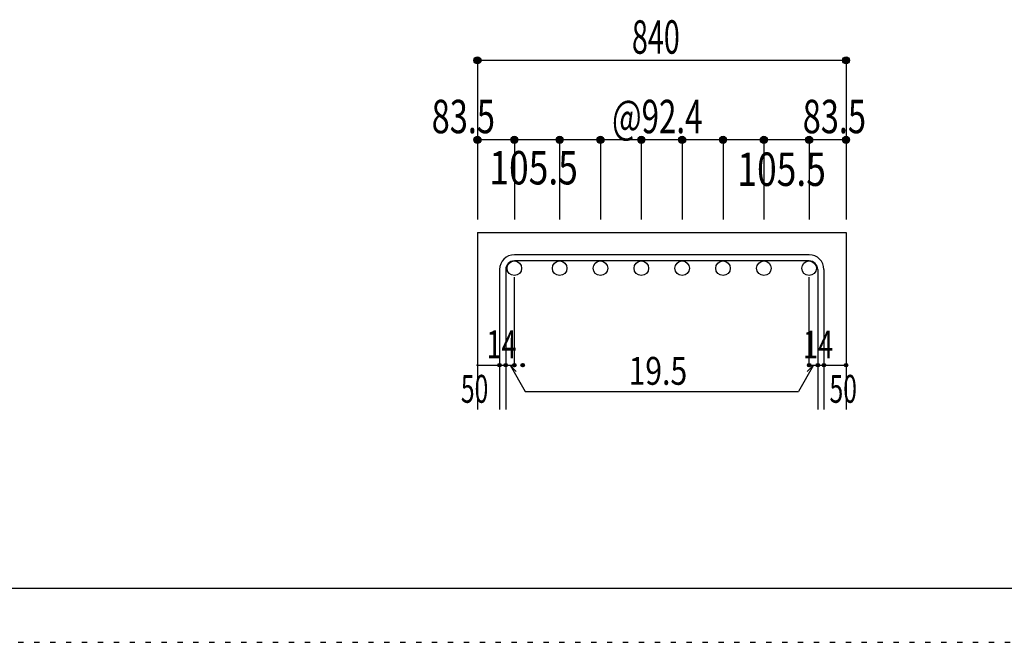
# Model space of a CAD drawing. Units: millimetres. Extents: x 141 to 12441, y 138 to 8778.
# Drawn here: x 5400 to 7627, y 138 to 1547 of the extents above; entities that cross this region are included whole.
import ezdxf

# ---------------------------------------------------------------- set-up
doc = ezdxf.new("R2010")
doc.units = ezdxf.units.MM
doc.header["$LTSCALE"] = 30
for name, pattern in [('DIVIDE', [13.2, 5, -0.8, 0.4, -0.8, 0.4, -0.8, 5]), ('DOT', [1.6, 0.4, -0.8, 0.4]), ('HIDDEN', [8, 1, -2, 2, -2, 1])]:
    doc.linetypes.add(name, pattern=pattern)
for name, color, linetype in [('002', 7, 'Continuous'), ('006', 7, 'Continuous'), ('007', 7, 'Continuous'), ('014', 7, 'Continuous'), ('241', 7, 'Continuous'), ('250', 7, 'Continuous')]:
    doc.layers.add(name, color=color, linetype=linetype)
doc.styles.add('DRACAD', font='txt', dxfattribs={"width": 0.85, "bigfont": 'extfont2'})

msp = doc.modelspace()

# ---------------------------------------------------------------- linework, layer by layer
at = {"layer": '002', "color": 2, "linetype": 'Continuous'}
for p, q in [((6435.4, 1065.1), (6435.4, 665.1)), ((6435.4, 1065.1), (7269.4, 1065.1)), ((7269.4, 1065.1), (7269.4, 665.1))]:
    msp.add_line(p, q, dxfattribs=at)
at = {"layer": '006', "color": 3, "linetype": 'Continuous'}
for centre in [(6518.9, 984.6), (6621.4, 984.6), (6713.8, 984.6), (6806.2, 984.6), (6898.6, 984.6), (6991, 984.6), (7083.4, 984.6), (7185.9, 984.6)]:
    msp.add_circle(centre, 16.5, dxfattribs=at)
at = {"layer": '007', "color": 7, "linetype": 'Continuous'}
for p, q in [((7185.9, 1015.1), (6518.9, 1015.1)), ((6485.4, 981.6), (6485.4, 665.1)), ((6499.4, 981.6), (6499.4, 665.1)), ((7185.9, 1001.1), (6518.9, 1001.1)), ((7205.4, 981.6), (7205.4, 665.1)), ((7219.4, 981.6), (7219.4, 665.1))]:
    msp.add_line(p, q, dxfattribs=at)
for centre, radius, start, end in [((6518.9, 981.6), 33.5, 90, 180), ((7185.9, 981.6), 33.5, 0, 90), ((6518.9, 981.6), 19.5, 90, 180), ((7185.9, 981.6), 19.5, 0, 90)]:
    msp.add_arc(centre, radius, start, end, dxfattribs=at)
at = {"layer": '014', "color": 4, "linetype": 'Continuous'}
for p, q in [((6435.4, 1455.1), (7269.4, 1455.1)), ((6435.4, 1455.1), (6435.4, 1275.1)), ((7269.4, 1455.1), (7269.4, 1275.1)), ((7269.4, 1455.1), (7269.4, 1275.1)), ((6518.9, 1275.1), (6435.4, 1275.1)), ((6435.4, 1275.1), (6435.4, 1095.1)), ((6852.4, 1275.1), (6518.9, 1275.1)), ((6518.9, 1275.1), (6518.9, 1095.1)), ((6621.4, 1275.1), (6621.4, 1095.1)), ((6713.8, 1275.1), (6713.8, 1095.1)), ((6806.2, 1275.1), (6806.2, 1095.1)), ((7185.9, 1275.1), (6852.4, 1275.1)), ((6898.6, 1275.1), (6898.6, 1095.1)), ((6991, 1275.1), (6991, 1095.1)), ((7083.4, 1275.1), (7083.4, 1095.1)), ((7269.4, 1275.1), (7185.9, 1275.1)), ((7185.9, 1275.1), (7185.9, 1095.1)), ((7269.4, 1275.1), (7269.4, 1095.1)), ((7269.4, 1275.1), (7269.4, 1095.1)), ((6518.9, 765.1), (6518.9, 964.4)), ((7185.9, 765.1), (7185.9, 964.4)), ((6435.4, 765.1), (6485.4, 765.1)), ((6485.4, 765.1), (6518.9, 765.1)), ((6509.2, 765.1), (6523.3, 751)), ((6509.2, 765.1), (6543.4, 705.8)), ((7195.7, 765.1), (7161.5, 705.8)), ((7195.7, 765.1), (7181.5, 751)), ((7185.9, 765.1), (7269.4, 765.1)), ((7205.4, 765.1), (7219.4, 765.1)), ((6543.4, 705.8), (7161.5, 705.8))]:
    msp.add_line(p, q, dxfattribs=at)
for centre, radius in [((6435.4, 1455.1), 8), ((6435.4, 1455.1), 7.2), ((6435.4, 1455.1), 6.4), ((6435.4, 1455.1), 5.6), ((6435.4, 1455.1), 4.8), ((6435.4, 1455.1), 4), ((6435.4, 1455.1), 3.2), ((6435.4, 1455.1), 2.4), ((6435.4, 1455.1), 1.6), ((6435.4, 1455.1), 0.8), ((7269.4, 1455.1), 8), ((7269.4, 1455.1), 7.2), ((7269.4, 1455.1), 6.4), ((7269.4, 1455.1), 5.6), ((7269.4, 1455.1), 4.8), ((7269.4, 1455.1), 4), ((7269.4, 1455.1), 3.2), ((7269.4, 1455.1), 2.4), ((7269.4, 1455.1), 1.6), ((7269.4, 1455.1), 0.8), ((6435.4, 1275.1), 8), ((6435.4, 1275.1), 7.2), ((6435.4, 1275.1), 6.4), ((6435.4, 1275.1), 5.6), ((6435.4, 1275.1), 4.8), ((6435.4, 1275.1), 4), ((6435.4, 1275.1), 3.2), ((6435.4, 1275.1), 2.4), ((6435.4, 1275.1), 1.6), ((6435.4, 1275.1), 0.8), ((6518.9, 1275.1), 8), ((6518.9, 1275.1), 7.2), ((6518.9, 1275.1), 6.4), ((6518.9, 1275.1), 5.6), ((6518.9, 1275.1), 4.8), ((6518.9, 1275.1), 4), ((6518.9, 1275.1), 3.2), ((6518.9, 1275.1), 2.4), ((6518.9, 1275.1), 1.6), ((6518.9, 1275.1), 0.8), ((6621.4, 1275.1), 8), ((6621.4, 1275.1), 7.2), ((6621.4, 1275.1), 6.4), ((6621.4, 1275.1), 5.6), ((6621.4, 1275.1), 4.8), ((6621.4, 1275.1), 4), ((6621.4, 1275.1), 3.2), ((6621.4, 1275.1), 2.4), ((6621.4, 1275.1), 1.6), ((6621.4, 1275.1), 0.8), ((6713.8, 1275.1), 8), ((6713.8, 1275.1), 7.2), ((6713.8, 1275.1), 6.4), ((6713.8, 1275.1), 5.6), ((6713.8, 1275.1), 4.8), ((6713.8, 1275.1), 4), ((6713.8, 1275.1), 3.2), ((6713.8, 1275.1), 2.4), ((6713.8, 1275.1), 1.6), ((6713.8, 1275.1), 0.8), ((6806.2, 1275.1), 8), ((6806.2, 1275.1), 7.2), ((6806.2, 1275.1), 6.4), ((6806.2, 1275.1), 5.6), ((6806.2, 1275.1), 4.8), ((6806.2, 1275.1), 4), ((6806.2, 1275.1), 3.2), ((6806.2, 1275.1), 2.4), ((6806.2, 1275.1), 1.6), ((6806.2, 1275.1), 0.8), ((6898.6, 1275.1), 8), ((6898.6, 1275.1), 7.2), ((6898.6, 1275.1), 6.4), ((6898.6, 1275.1), 5.6), ((6898.6, 1275.1), 4.8), ((6898.6, 1275.1), 4), ((6898.6, 1275.1), 3.2), ((6898.6, 1275.1), 2.4), ((6898.6, 1275.1), 1.6), ((6898.6, 1275.1), 0.8), ((6991, 1275.1), 8), ((6991, 1275.1), 7.2), ((6991, 1275.1), 6.4), ((6991, 1275.1), 5.6), ((6991, 1275.1), 4.8), ((6991, 1275.1), 4), ((6991, 1275.1), 3.2), ((6991, 1275.1), 2.4), ((6991, 1275.1), 1.6), ((6991, 1275.1), 0.8), ((7083.4, 1275.1), 8), ((7083.4, 1275.1), 7.2), ((7083.4, 1275.1), 6.4), ((7083.4, 1275.1), 5.6), ((7083.4, 1275.1), 4.8), ((7083.4, 1275.1), 4), ((7083.4, 1275.1), 3.2), ((7083.4, 1275.1), 2.4), ((7083.4, 1275.1), 1.6), ((7083.4, 1275.1), 0.8), ((7185.9, 1275.1), 8), ((7185.9, 1275.1), 7.2), ((7185.9, 1275.1), 6.4), ((7185.9, 1275.1), 5.6), ((7185.9, 1275.1), 4.8), ((7185.9, 1275.1), 4), ((7185.9, 1275.1), 3.2), ((7185.9, 1275.1), 2.4), ((7185.9, 1275.1), 1.6), ((7185.9, 1275.1), 0.8), ((7269.4, 1275.1), 8), ((7269.4, 1275.1), 7.2), ((7269.4, 1275.1), 6.4), ((7269.4, 1275.1), 5.6), ((7269.4, 1275.1), 4.8), ((7269.4, 1275.1), 4), ((7269.4, 1275.1), 3.2), ((7269.4, 1275.1), 2.4), ((7269.4, 1275.1), 1.6), ((7269.4, 1275.1), 0.8), ((6435.4, 765.1), 1.2), ((6435.4, 765.1), 0.8), ((6435.4, 765.1), 0.4), ((6485.4, 765.1), 4), ((6485.4, 765.1), 3.6), ((6485.4, 765.1), 3.2), ((6485.4, 765.1), 2.8), ((6485.4, 765.1), 2.4), ((6485.4, 765.1), 2), ((6485.4, 765.1), 1.6), ((6485.4, 765.1), 1.2), ((6485.4, 765.1), 0.8), ((6485.4, 765.1), 0.4), ((6499.4, 765.1), 4), ((6499.4, 765.1), 3.6), ((6499.4, 765.1), 3.2), ((6499.4, 765.1), 2.8), ((6499.4, 765.1), 2.4), ((6499.4, 765.1), 2), ((6499.4, 765.1), 1.6), ((6499.4, 765.1), 1.2), ((6499.4, 765.1), 0.8), ((6499.4, 765.1), 0.4), ((6518.9, 765.1), 4), ((6518.9, 765.1), 3.6), ((6518.9, 765.1), 3.2), ((6518.9, 765.1), 2.8), ((6518.9, 765.1), 2.4), ((6518.9, 765.1), 2), ((6518.9, 765.1), 1.6), ((6518.9, 765.1), 1.2), ((6518.9, 765.1), 0.8), ((6518.9, 765.1), 0.4), ((6537.9, 765.1), 4), ((6537.9, 765.1), 3.6), ((6537.9, 765.1), 3.2), ((6537.9, 765.1), 2.8), ((6537.9, 765.1), 2.4), ((6537.9, 765.1), 2), ((6537.9, 765.1), 1.6), ((7185.9, 765.1), 4), ((7185.9, 765.1), 3.6), ((7185.9, 765.1), 3.2), ((7185.9, 765.1), 2.8), ((7185.9, 765.1), 2.4), ((7185.9, 765.1), 2), ((7185.9, 765.1), 1.6), ((7185.9, 765.1), 1.2), ((7185.9, 765.1), 0.8), ((7185.9, 765.1), 0.4), ((7205.4, 765.1), 4), ((7205.4, 765.1), 3.6), ((7205.4, 765.1), 3.2), ((7205.4, 765.1), 2.8), ((7205.4, 765.1), 2.4), ((7205.4, 765.1), 2), ((7205.4, 765.1), 1.6), ((7205.4, 765.1), 1.2), ((7205.4, 765.1), 0.8), ((7205.4, 765.1), 0.4), ((7219.4, 765.1), 4), ((7219.4, 765.1), 3.6), ((7219.4, 765.1), 3.2), ((7219.4, 765.1), 2.8), ((7219.4, 765.1), 2.4), ((7219.4, 765.1), 2), ((7219.4, 765.1), 1.6), ((7219.4, 765.1), 1.2), ((7219.4, 765.1), 0.8), ((7219.4, 765.1), 0.4), ((7269.4, 765.1), 4), ((7269.4, 765.1), 3.6), ((7269.4, 765.1), 3.2), ((7269.4, 765.1), 2.8), ((7269.4, 765.1), 2.4), ((7269.4, 765.1), 2), ((7269.4, 765.1), 1.6), ((7269.4, 765.1), 1.2), ((7269.4, 765.1), 0.8), ((7269.4, 765.1), 0.4)]:
    msp.add_circle(centre, radius, dxfattribs=at)
at = {"layer": '014', "color": 7, "linetype": 'Continuous'}
for p in [(6435.4, 1455.1), (6435.4, 1455.1), (6435.4, 1455.1), (6435.4, 1455.1), (6435.4, 1455.1), (6435.4, 1455.1), (6435.4, 1455.1), (6435.4, 1455.1), (6435.4, 1455.1), (6435.4, 1455.1), (6435.4, 1455.1), (6435.4, 1455.1), (6435.4, 1455.1), (6435.4, 1455.1), (6435.4, 1455.1), (6435.4, 1455.1), (6435.4, 1455.1), (6435.4, 1455.1), (6435.4, 1455.1), (7269.4, 1455.1), (7269.4, 1455.1), (7269.4, 1455.1), (7269.4, 1455.1), (7269.4, 1455.1), (7269.4, 1455.1), (7269.4, 1455.1), (7269.4, 1455.1), (7269.4, 1455.1), (7269.4, 1455.1), (7269.4, 1455.1), (7269.4, 1455.1), (7269.4, 1455.1), (7269.4, 1455.1), (7269.4, 1455.1), (7269.4, 1455.1), (7269.4, 1455.1), (7269.4, 1455.1), (7269.4, 1455.1), (6435.4, 1275.1), (6435.4, 1275.1), (6435.4, 1275.1), (6435.4, 1275.1), (6435.4, 1275.1), (6435.4, 1275.1), (6435.4, 1275.1), (6435.4, 1275.1), (6435.4, 1275.1), (6435.4, 1275.1), (6435.4, 1275.1), (6435.4, 1275.1), (6435.4, 1275.1), (6435.4, 1275.1), (6518.9, 1275.1), (6518.9, 1275.1), (6518.9, 1275.1), (6518.9, 1275.1), (6518.9, 1275.1), (6518.9, 1275.1), (6518.9, 1275.1), (6518.9, 1275.1), (6518.9, 1275.1), (6518.9, 1275.1), (6518.9, 1275.1), (6518.9, 1275.1), (6518.9, 1275.1), (6518.9, 1275.1), (6621.4, 1275.1), (6621.4, 1275.1), (6621.4, 1275.1), (6621.4, 1275.1), (6621.4, 1275.1), (6621.4, 1275.1), (6621.4, 1275.1), (6621.4, 1275.1), (6621.4, 1275.1), (6621.4, 1275.1), (6621.4, 1275.1), (6621.4, 1275.1), (6621.4, 1275.1), (6621.4, 1275.1), (6713.8, 1275.1), (6713.8, 1275.1), (6713.8, 1275.1), (6713.8, 1275.1), (6713.8, 1275.1), (6713.8, 1275.1), (6713.8, 1275.1), (6713.8, 1275.1), (6713.8, 1275.1), (6713.8, 1275.1), (6713.8, 1275.1), (6713.8, 1275.1), (6713.8, 1275.1), (6713.8, 1275.1), (6806.2, 1275.1), (6806.2, 1275.1), (6806.2, 1275.1), (6806.2, 1275.1), (6806.2, 1275.1), (6806.2, 1275.1), (6806.2, 1275.1), (6806.2, 1275.1), (6806.2, 1275.1), (6806.2, 1275.1), (6806.2, 1275.1), (6806.2, 1275.1), (6806.2, 1275.1), (6806.2, 1275.1), (6898.6, 1275.1), (6898.6, 1275.1), (6898.6, 1275.1), (6898.6, 1275.1), (6898.6, 1275.1), (6898.6, 1275.1), (6898.6, 1275.1), (6898.6, 1275.1), (6898.6, 1275.1), (6898.6, 1275.1), (6898.6, 1275.1), (6898.6, 1275.1), (6898.6, 1275.1), (6898.6, 1275.1), (6991, 1275.1), (6991, 1275.1), (6991, 1275.1), (6991, 1275.1), (6991, 1275.1), (6991, 1275.1), (6991, 1275.1), (6991, 1275.1), (6991, 1275.1), (6991, 1275.1), (6991, 1275.1), (6991, 1275.1), (6991, 1275.1), (6991, 1275.1), (7083.4, 1275.1), (7083.4, 1275.1), (7083.4, 1275.1), (7083.4, 1275.1), (7083.4, 1275.1), (7083.4, 1275.1), (7083.4, 1275.1), (7083.4, 1275.1), (7083.4, 1275.1), (7083.4, 1275.1), (7083.4, 1275.1), (7083.4, 1275.1), (7083.4, 1275.1), (7083.4, 1275.1), (7185.9, 1275.1), (7185.9, 1275.1), (7185.9, 1275.1), (7185.9, 1275.1), (7185.9, 1275.1), (7185.9, 1275.1), (7185.9, 1275.1), (7185.9, 1275.1), (7185.9, 1275.1), (7185.9, 1275.1), (7185.9, 1275.1), (7185.9, 1275.1), (7185.9, 1275.1), (7185.9, 1275.1), (7269.4, 1275.1), (7269.4, 1275.1), (7269.4, 1275.1), (7269.4, 1275.1), (7269.4, 1275.1), (7269.4, 1275.1), (7269.4, 1275.1), (7269.4, 1275.1), (7269.4, 1275.1), (7269.4, 1275.1), (7269.4, 1275.1), (7269.4, 1275.1), (7269.4, 1275.1), (7269.4, 1275.1), (6435.4, 765.1), (6485.4, 765.1), (6499.4, 765.1), (6518.9, 765.1), (7185.9, 765.1), (7205.4, 765.1), (7219.4, 765.1), (7269.4, 765.1)]:
    msp.add_point(p, dxfattribs=at)
at = {"layer": '241', "color": 6, "linetype": 'Continuous'}
msp.add_line((12254.1, 259.8), (327.1, 259.8), dxfattribs=at)
at = {"layer": '250', "color": 172, "linetype": 'DOT'}
msp.add_line((140.6, 138), (12440.6, 138), dxfattribs=at)

# ---------------------------------------------------------------- texts
at = {"layer": '014', "color": 4, "linetype": 'DIVIDE', "style": 'DRACAD'}
for s, width, p in [('840', 0.630742, (6784.9, 1470.1)), ('105.5', 0.776762, (6462.4, 1174.2)), ('105.5', 0.776762, (7023.5, 1170.8))]:
    msp.add_text(s, height=75.63, dxfattribs=dict(at, width=width)).set_placement(p)
at = {"layer": '014', "color": 4, "linetype": 'HIDDEN', "style": 'DRACAD', "width": 0.714071}
msp.add_text('83.5', height=75.63, dxfattribs=at).set_placement((6331.9, 1290.1))
at = {"layer": '014', "color": 4, "linetype": 'DOT', "style": 'DRACAD'}
for s, height, width, p in [('@92.4', 75.63, 0.686591, (6739.9, 1290.1)), ('83.5', 75.63, 0.714071, (7171.4, 1290.1)), ('14', 63.03, 0.713857, (6456, 780.9)), ('14', 63.03, 0.713857, (7171.9, 780.3)), ('19.5', 63.03, 0.793333, (6777.4, 720.8)), ('50', 63.03, 0.650273, (6397.9, 680.1)), ('50', 63.03, 0.650273, (7231.9, 680.1))]:
    msp.add_text(s, height=height, dxfattribs=dict(at, width=width)).set_placement(p)

doc.saveas('drawing.dxf')
